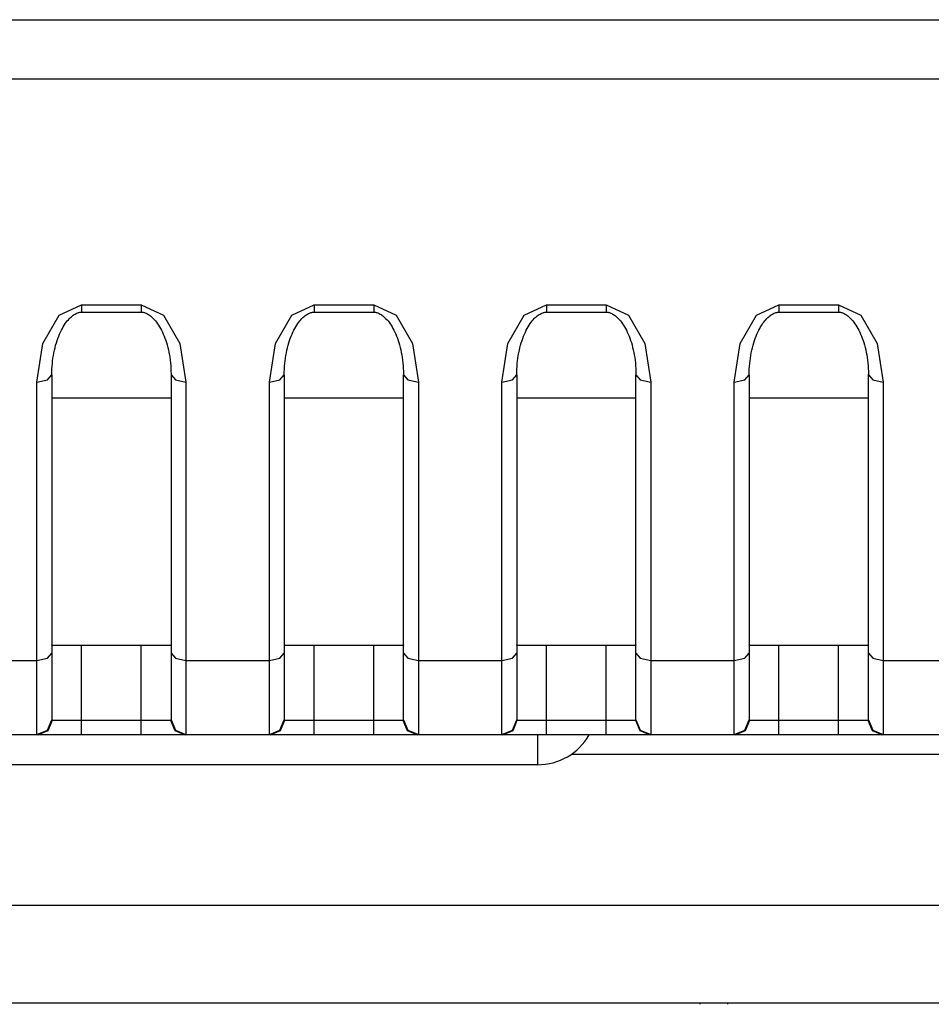
# Model space of a CAD drawing. Units: millimetres. Extents: x 2 to 138, y 253 to 371.
# Drawn here: x 90 to 92, y 337 to 339 of the extents above; entities that cross this region are included whole.
import ezdxf

# ---------------------------------------------------------------- set-up
doc = ezdxf.new("R2010")
doc.units = ezdxf.units.MM
doc.layers.add('GAIKEI', color=7, linetype='Continuous')

msp = doc.modelspace()

# ---------------------------------------------------------------- linework, layer by layer
at = {"layer": 'GAIKEI', "color": 1}
for p, q in [((80.82574285, 338.79726666), (94.95811279, 338.79726666)), ((94.98525405, 338.69727142), (80.94048222, 338.69727142)), ((90.44067063, 338.30167225), (90.47816884, 338.31908098)), ((90.47816884, 338.31908098), (90.47816884, 338.30657081)), ((90.47816884, 338.31908098), (90.57817485, 338.31908098)), ((90.57817485, 338.31908098), (90.57817485, 338.30657081)), ((90.57817485, 338.31908098), (90.61567306, 338.30167225)), ((90.83068221, 338.30167225), (90.86818043, 338.31908098)), ((90.86818043, 338.31908098), (90.86818043, 338.30657081)), ((90.86818043, 338.31908098), (90.9681649, 338.31908098)), ((90.9681649, 338.31908098), (90.9681649, 338.30657081)), ((90.9681649, 338.31908098), (91.00567388, 338.30167225)), ((91.22068303, 338.30167225), (91.25818124, 338.31908098)), ((91.25818124, 338.31908098), (91.25818124, 338.30657081)), ((91.25818124, 338.31908098), (91.35817648, 338.31908098)), ((91.35817648, 338.31908098), (91.35817648, 338.30657081)), ((91.35817648, 338.31908098), (91.39568546, 338.30167225)), ((91.61068384, 338.30167225), (91.64818206, 338.31908098)), ((91.64818206, 338.31908098), (91.64818206, 338.30657081)), ((91.64818206, 338.31908098), (91.74818806, 338.31908098)), ((91.74818806, 338.31908098), (91.74818806, 338.30657081)), ((91.74818806, 338.31908098), (91.78567551, 338.30167225)), ((90.41322792, 338.25412391), (90.44067063, 338.30167225)), ((90.45416051, 338.29182668), (90.45591538, 338.29389915)), ((90.45591538, 338.29389915), (90.45757335, 338.29570785)), ((90.45757335, 338.29570785), (90.45931746, 338.29744657)), ((90.45931746, 338.29744657), (90.4609539, 338.29891614)), ((90.4609539, 338.29891614), (90.46265494, 338.30032649)), ((90.46265494, 338.30032649), (90.46422678, 338.30149999)), ((90.46422678, 338.30149999), (90.46586323, 338.30260351)), ((90.46586323, 338.30260351), (90.46734894, 338.30347557)), ((90.46734894, 338.30347557), (90.46889926, 338.3042884)), ((90.46889926, 338.3042884), (90.47027732, 338.30490745)), ((90.47027732, 338.30490745), (90.4717092, 338.30544576)), ((90.4717092, 338.30544576), (90.47296883, 338.30583872)), ((90.47296883, 338.30583872), (90.47427153, 338.30615632)), ((90.47427153, 338.30615632), (90.47543426, 338.30637164)), ((90.47543426, 338.30637164), (90.47661853, 338.3065116)), ((90.47661853, 338.3065116), (90.47739369, 338.30655466)), ((90.47739369, 338.30655466), (90.47816884, 338.30657081)), ((90.47816884, 338.30657081), (90.57817485, 338.30657081)), ((90.57817485, 338.30657081), (90.57863779, 338.30657081)), ((90.57863779, 338.30657081), (90.57908997, 338.30654928)), ((90.57908997, 338.30654928), (90.58020964, 338.30645777)), ((90.58020964, 338.30645777), (90.58130778, 338.30630704)), ((90.58130778, 338.30630704), (90.58249204, 338.30607019)), ((90.58249204, 338.30607019), (90.58363325, 338.30576874)), ((90.58363325, 338.30576874), (90.58493594, 338.30534886)), ((90.58493594, 338.30534886), (90.5861848, 338.30486439)), ((90.5861848, 338.30486439), (90.58762746, 338.30420228)), ((90.58762746, 338.30420228), (90.58900551, 338.30347018)), ((90.58900551, 338.30347018), (90.59059889, 338.30252277)), ((90.59059889, 338.30252277), (90.59211691, 338.30149999)), ((90.59211691, 338.30149999), (90.59379641, 338.30024036)), ((90.59379641, 338.30024036), (90.59540056, 338.29891075)), ((90.59540056, 338.29891075), (90.5971339, 338.29732814)), ((90.5971339, 338.29732814), (90.59879187, 338.29567017)), ((90.59879187, 338.29567017), (90.60054674, 338.29375919)), ((90.60054674, 338.29375919), (90.60222625, 338.29178362)), ((90.61567306, 338.30167225), (90.64312654, 338.25412391)), ((90.80321797, 338.25412391), (90.83068221, 338.30167225)), ((90.84416133, 338.29182668), (90.84592696, 338.29389915)), ((90.84592696, 338.29389915), (90.84757417, 338.29570785)), ((90.84757417, 338.29570785), (90.84932904, 338.29744657)), ((90.84932904, 338.29744657), (90.85095472, 338.29891614)), ((90.85095472, 338.29891614), (90.85266652, 338.30032649)), ((90.85266652, 338.30032649), (90.85423837, 338.30149999)), ((90.85423837, 338.30149999), (90.85587481, 338.30260351)), ((90.85587481, 338.30260351), (90.85736053, 338.30347557)), ((90.85736053, 338.30347557), (90.85888931, 338.3042884)), ((90.85888931, 338.3042884), (90.86027813, 338.30490745)), ((90.86027813, 338.30490745), (90.86172078, 338.30544576)), ((90.86172078, 338.30544576), (90.86298041, 338.30583872)), ((90.86298041, 338.30583872), (90.86428311, 338.30615632)), ((90.86428311, 338.30615632), (90.86543508, 338.30637164)), ((90.86543508, 338.30637164), (90.86663011, 338.3065116)), ((90.86663011, 338.3065116), (90.86740527, 338.30655466)), ((90.86740527, 338.30655466), (90.86818043, 338.30657081)), ((90.86818043, 338.30657081), (90.9681649, 338.30657081)), ((90.9681649, 338.30657081), (90.96863861, 338.30657081)), ((90.96863861, 338.30657081), (90.96909078, 338.30654928)), ((90.96909078, 338.30654928), (90.97021045, 338.30645777)), ((90.97021045, 338.30645777), (90.97131936, 338.30630704)), ((90.97131936, 338.30630704), (90.97249286, 338.30607019)), ((90.97249286, 338.30607019), (90.97363406, 338.30576874)), ((90.97363406, 338.30576874), (90.97494752, 338.30534886)), ((90.97494752, 338.30534886), (90.97618562, 338.30486439)), ((90.97618562, 338.30486439), (90.97762827, 338.30420227)), ((90.97762827, 338.30420227), (90.9790171, 338.30347018)), ((90.9790171, 338.30347018), (90.98059971, 338.30252277)), ((90.98059971, 338.30252277), (90.98211772, 338.30149999)), ((90.98211772, 338.30149999), (90.98379723, 338.30024036)), ((90.98379723, 338.30024036), (90.98541214, 338.29891075)), ((90.98541214, 338.29891075), (90.98714548, 338.29732814)), ((90.98714548, 338.29732814), (90.98880345, 338.29567017)), ((90.98880345, 338.29567017), (90.99055832, 338.29375919)), ((90.99055832, 338.29375919), (90.9922163, 338.29178362)), ((91.00567388, 338.30167225), (91.03313812, 338.25412391)), ((91.19322955, 338.25412391), (91.22068303, 338.30167225)), ((91.23417291, 338.29182668), (91.23591701, 338.29389915)), ((91.23591701, 338.29389915), (91.23758575, 338.29570785)), ((91.23758575, 338.29570785), (91.23934062, 338.29744657)), ((91.23934062, 338.29744657), (91.2409663, 338.29891614)), ((91.2409663, 338.29891614), (91.24266734, 338.30032649)), ((91.24266734, 338.30032649), (91.24422842, 338.30149999)), ((91.24422842, 338.30149999), (91.24587563, 338.30260351)), ((91.24587563, 338.30260351), (91.24735058, 338.30347557)), ((91.24735058, 338.30347557), (91.24890089, 338.3042884)), ((91.24890089, 338.3042884), (91.25028971, 338.30490745)), ((91.25028971, 338.30490745), (91.2517216, 338.30544576)), ((91.2517216, 338.30544576), (91.252992, 338.30583872)), ((91.252992, 338.30583872), (91.25428392, 338.30615632)), ((91.25428392, 338.30615632), (91.25544666, 338.30637164)), ((91.25544666, 338.30637164), (91.25664169, 338.3065116)), ((91.25664169, 338.3065116), (91.25739532, 338.30655466)), ((91.25739532, 338.30655466), (91.25818124, 338.30657081)), ((91.25818124, 338.30657081), (91.35817648, 338.30657081)), ((91.35817648, 338.30657081), (91.35863942, 338.30657081)), ((91.35863942, 338.30657081), (91.3590916, 338.30654928)), ((91.3590916, 338.30654928), (91.36021127, 338.30645777)), ((91.36021127, 338.30645777), (91.36132017, 338.30630704)), ((91.36132017, 338.30630704), (91.36250444, 338.30607019)), ((91.36250444, 338.30607019), (91.36364564, 338.30576874)), ((91.36364564, 338.30576874), (91.36494834, 338.30534886)), ((91.36494834, 338.30534886), (91.36618644, 338.30486439)), ((91.36618644, 338.30486439), (91.36762909, 338.30420227)), ((91.36762909, 338.30420227), (91.36901791, 338.30347018)), ((91.36901791, 338.30347018), (91.37060052, 338.30252277)), ((91.37060052, 338.30252277), (91.37211854, 338.30149999)), ((91.37211854, 338.30149999), (91.37380881, 338.30024036)), ((91.37380881, 338.30024036), (91.37541296, 338.29891075)), ((91.37541296, 338.29891075), (91.37715706, 338.29732814)), ((91.37715706, 338.29732814), (91.37880427, 338.29567017)), ((91.37880427, 338.29567017), (91.38055914, 338.29375919)), ((91.38055914, 338.29375919), (91.38222788, 338.29178362)), ((91.39568546, 338.30167225), (91.42313894, 338.25412391)), ((91.58324113, 338.25412391), (91.61068384, 338.30167225)), ((91.62417373, 338.29182668), (91.62592859, 338.29389915)), ((91.62592859, 338.29389915), (91.62758657, 338.29570785)), ((91.62758657, 338.29570785), (91.62934144, 338.29744657)), ((91.62934144, 338.29744657), (91.63095635, 338.29891614)), ((91.63095635, 338.29891614), (91.63266815, 338.30032649)), ((91.63266815, 338.30032649), (91.63424, 338.30149999)), ((91.63424, 338.30149999), (91.63587644, 338.30260351)), ((91.63587644, 338.30260351), (91.63736216, 338.30347557)), ((91.63736216, 338.30347557), (91.63891247, 338.3042884)), ((91.63891247, 338.3042884), (91.64029053, 338.30490745)), ((91.64029053, 338.30490745), (91.64172242, 338.30544576)), ((91.64172242, 338.30544576), (91.64298205, 338.30583872)), ((91.64298205, 338.30583872), (91.64429551, 338.30615632)), ((91.64429551, 338.30615632), (91.64544748, 338.30637164)), ((91.64544748, 338.30637164), (91.64664251, 338.3065116)), ((91.64664251, 338.3065116), (91.6474069, 338.30655466)), ((91.6474069, 338.30655466), (91.64818206, 338.30657081)), ((91.64818206, 338.30657081), (91.74818806, 338.30657081)), ((91.74818806, 338.30657081), (91.74864024, 338.30657081)), ((91.74864024, 338.30657081), (91.74909241, 338.30654928)), ((91.74909241, 338.30654928), (91.75022285, 338.30645777)), ((91.75022285, 338.30645777), (91.75132099, 338.30630704)), ((91.75132099, 338.30630704), (91.75250526, 338.30607019)), ((91.75250526, 338.30607019), (91.75365723, 338.30576874)), ((91.75365723, 338.30576874), (91.75494915, 338.30534886)), ((91.75494915, 338.30534886), (91.75619802, 338.30486439)), ((91.75619802, 338.30486439), (91.75764067, 338.30420227)), ((91.75764067, 338.30420227), (91.75902949, 338.30347018)), ((91.75902949, 338.30347018), (91.76060134, 338.30252277)), ((91.76060134, 338.30252277), (91.76213012, 338.30149999)), ((91.76213012, 338.30149999), (91.76382039, 338.30024036)), ((91.76382039, 338.30024036), (91.76541377, 338.29891075)), ((91.76541377, 338.29891075), (91.76714711, 338.29732814)), ((91.76714711, 338.29732814), (91.76881585, 338.29567017)), ((91.76881585, 338.29567017), (91.77057072, 338.29375919)), ((91.77057072, 338.29375919), (91.77223946, 338.29178362)), ((91.78567551, 338.30167225), (91.81313975, 338.25412391)), ((90.44266235, 338.27312064), (90.44419113, 338.27623203)), ((90.44419113, 338.27623203), (90.44581681, 338.27929498)), ((90.44581681, 338.27929498), (90.44741019, 338.28208339)), ((90.44741019, 338.28208339), (90.44911123, 338.28483412)), ((90.44911123, 338.28483412), (90.45074767, 338.28729417)), ((90.45074767, 338.28729417), (90.45250254, 338.28970038)), ((90.45250254, 338.28970038), (90.45416051, 338.29182668)), ((90.60222625, 338.29178362), (90.60397035, 338.28954427)), ((90.60397035, 338.28954427), (90.60561756, 338.2872511)), ((90.60561756, 338.2872511), (90.60732936, 338.28469954)), ((90.60732936, 338.28469954), (90.60893351, 338.28208877)), ((90.60893351, 338.28208877), (90.61056995, 338.279225)), ((90.61056995, 338.279225), (90.6121095, 338.27630201)), ((90.6121095, 338.27630201), (90.61367058, 338.27313679)), ((90.83267393, 338.27312064), (90.83419195, 338.27623203)), ((90.83419195, 338.27623203), (90.83581762, 338.27929498)), ((90.83581762, 338.27929498), (90.83742177, 338.28208339)), ((90.83742177, 338.28208339), (90.83911204, 338.28483412)), ((90.83911204, 338.28483412), (90.84075925, 338.28729417)), ((90.84075925, 338.28729417), (90.84249259, 338.28970038)), ((90.84249259, 338.28970038), (90.84416133, 338.29182668)), ((90.9922163, 338.29178362), (90.99397116, 338.28954427)), ((90.99397116, 338.28954427), (90.99562914, 338.2872511)), ((90.99562914, 338.2872511), (90.99733018, 338.28469954)), ((90.99733018, 338.28469954), (90.99894509, 338.28208877)), ((90.99894509, 338.28208877), (91.00057076, 338.279225)), ((91.00057076, 338.279225), (91.00212108, 338.27630201)), ((91.00212108, 338.27630201), (91.00367139, 338.27313679)), ((91.22267475, 338.27312064), (91.22420353, 338.27623203)), ((91.22420353, 338.27623203), (91.22581844, 338.27929498)), ((91.22581844, 338.27929498), (91.22742258, 338.28208339)), ((91.22742258, 338.28208339), (91.22911286, 338.28483412)), ((91.22911286, 338.28483412), (91.23076007, 338.28729416)), ((91.23076007, 338.28729416), (91.23250417, 338.28970038)), ((91.23250417, 338.28970038), (91.23417291, 338.29182668)), ((91.38222788, 338.29178362), (91.38397198, 338.28954427)), ((91.38397198, 338.28954427), (91.38562995, 338.2872511)), ((91.38562995, 338.2872511), (91.38733099, 338.28469954)), ((91.38733099, 338.28469954), (91.3889459, 338.28208877)), ((91.3889459, 338.28208877), (91.39058235, 338.279225)), ((91.39058235, 338.279225), (91.39212189, 338.27630201)), ((91.39212189, 338.27630201), (91.39368297, 338.27313679)), ((91.61267556, 338.27312064), (91.61421511, 338.27623203)), ((91.61421511, 338.27623203), (91.61583002, 338.27929498)), ((91.61583002, 338.27929498), (91.6174234, 338.28208339)), ((91.6174234, 338.28208339), (91.61912444, 338.28483412)), ((91.61912444, 338.28483412), (91.62077165, 338.28729416)), ((91.62077165, 338.28729416), (91.62250498, 338.28970038)), ((91.62250498, 338.28970038), (91.62417373, 338.29182668)), ((91.77223946, 338.29178362), (91.77398356, 338.28954427)), ((91.77398356, 338.28954427), (91.77563077, 338.2872511)), ((91.77563077, 338.2872511), (91.77734258, 338.28469954)), ((91.77734258, 338.28469954), (91.77894672, 338.28208877)), ((91.77894672, 338.28208877), (91.78059393, 338.279225)), ((91.78059393, 338.279225), (91.78212271, 338.27630201)), ((91.78212271, 338.27630201), (91.78368379, 338.27313679)), ((90.43577207, 338.25503903), (90.4370317, 338.25897402)), ((90.4370317, 338.25897402), (90.43831286, 338.2626614)), ((90.43831286, 338.2626614), (90.43972321, 338.26632725)), ((90.43972321, 338.26632725), (90.44113357, 338.26974547)), ((90.44113357, 338.26974547), (90.44266235, 338.27312064)), ((90.61367058, 338.27313679), (90.61512399, 338.26991773)), ((90.61512399, 338.26991773), (90.61656665, 338.26646182)), ((90.61656665, 338.26646182), (90.61791241, 338.26296285)), ((90.61791241, 338.26296285), (90.61923663, 338.25923779)), ((90.61923663, 338.25923779), (90.6204532, 338.25548043)), ((90.82577288, 338.25503903), (90.82702175, 338.25897402)), ((90.82702175, 338.25897402), (90.82832444, 338.2626614)), ((90.82832444, 338.2626614), (90.82972403, 338.26632725)), ((90.82972403, 338.26632725), (90.83114515, 338.26974547)), ((90.83114515, 338.26974547), (90.83267393, 338.27312064)), ((91.00367139, 338.27313679), (91.00513558, 338.26991773)), ((91.00513558, 338.26991773), (91.00657823, 338.26646182)), ((91.00657823, 338.26646182), (91.00792399, 338.26296285)), ((91.00792399, 338.26296285), (91.00923745, 338.25923779)), ((91.00923745, 338.25923779), (91.01045401, 338.25548043)), ((91.2157737, 338.25503903), (91.21703333, 338.25897402)), ((91.21703333, 338.25897402), (91.21833602, 338.2626614)), ((91.21833602, 338.2626614), (91.21972485, 338.26632725)), ((91.21972485, 338.26632725), (91.22114597, 338.26974547)), ((91.22114597, 338.26974547), (91.22267475, 338.27312064)), ((91.39368297, 338.27313679), (91.39513639, 338.26991773)), ((91.39513639, 338.26991773), (91.39658981, 338.26646182)), ((91.39658981, 338.26646182), (91.3979248, 338.26296285)), ((91.3979248, 338.26296285), (91.39923826, 338.25923779)), ((91.39923826, 338.25923779), (91.40045483, 338.25548043)), ((91.60577451, 338.25503902), (91.60704491, 338.25897402)), ((91.60704491, 338.25897402), (91.60832607, 338.2626614)), ((91.60832607, 338.2626614), (91.60972566, 338.26632725)), ((91.60972566, 338.26632725), (91.61115755, 338.26974547)), ((91.61115755, 338.26974547), (91.61267556, 338.27312064)), ((91.78368379, 338.27313679), (91.78513721, 338.26991773)), ((91.78513721, 338.26991773), (91.78657986, 338.26646182)), ((91.78657986, 338.26646182), (91.78792562, 338.26296285)), ((91.78792562, 338.26296285), (91.78924985, 338.25923779)), ((91.78924985, 338.25923779), (91.79045565, 338.25548043)), ((90.40317241, 338.18916684), (90.41322792, 338.25412391)), ((90.4316379, 338.23840007), (90.43255301, 338.24275494)), ((90.43255301, 338.24275494), (90.43353272, 338.24693756)), ((90.43353272, 338.24693756), (90.4346201, 338.25108788)), ((90.4346201, 338.25108788), (90.43577207, 338.25503903)), ((90.6204532, 338.25548043), (90.62161593, 338.25151314)), ((90.62161593, 338.25151314), (90.62267101, 338.24750816)), ((90.62267101, 338.24750816), (90.62367225, 338.24332554)), ((90.62367225, 338.24332554), (90.62455507, 338.23911063)), ((90.64312654, 338.25412391), (90.65317128, 338.18916684)), ((90.79317323, 338.18916684), (90.80321797, 338.25412391)), ((90.82164948, 338.23840007), (90.82255383, 338.24275494)), ((90.82255383, 338.24275494), (90.82352277, 338.24693756)), ((90.82352277, 338.24693756), (90.82462091, 338.25108788)), ((90.82462091, 338.25108788), (90.82577288, 338.25503903)), ((91.01045401, 338.25548043), (91.01161675, 338.25151314)), ((91.01161675, 338.25151314), (91.01268259, 338.24750816)), ((91.01268259, 338.24750816), (91.01367307, 338.24332554)), ((91.01367307, 338.24332554), (91.01456665, 338.23911063)), ((91.03313812, 338.25412391), (91.04318286, 338.18916684)), ((91.18318481, 338.18916684), (91.19322955, 338.25412391)), ((91.21166106, 338.23840007), (91.21255464, 338.24275494)), ((91.21255464, 338.24275494), (91.21353436, 338.24693756)), ((91.21353436, 338.24693756), (91.2146325, 338.25108788)), ((91.2146325, 338.25108788), (91.2157737, 338.25503903)), ((91.40045483, 338.25548043), (91.40162833, 338.25151314)), ((91.40162833, 338.25151314), (91.40268341, 338.24750816)), ((91.40268341, 338.24750816), (91.40367388, 338.24332554)), ((91.40367388, 338.24332554), (91.40457823, 338.23911063)), ((91.42313894, 338.25412391), (91.43318368, 338.18916684)), ((91.57318563, 338.18916684), (91.58324113, 338.25412391)), ((91.60166188, 338.23840007), (91.60255546, 338.24275494)), ((91.60255546, 338.24275494), (91.60353517, 338.24693756)), ((91.60353517, 338.24693756), (91.60463331, 338.25108788)), ((91.60463331, 338.25108788), (91.60577451, 338.25503902)), ((91.79045565, 338.25548043), (91.79162915, 338.25151314)), ((91.79162915, 338.25151314), (91.79269499, 338.24750816)), ((91.79269499, 338.24750816), (91.7936747, 338.24332554)), ((91.7936747, 338.24332554), (91.79456828, 338.23911063)), ((91.81313975, 338.25412391), (91.82319526, 338.18916684)), ((90.42953851, 338.2250017), (90.43014141, 338.22951806)), ((90.43014141, 338.22951806), (90.43084121, 338.23403443)), ((90.43084121, 338.23403443), (90.4316379, 338.23840007)), ((90.62455507, 338.23911063), (90.62538406, 338.23474499)), ((90.62538406, 338.23474499), (90.62608385, 338.23035243)), ((90.62608385, 338.23035243), (90.62669752, 338.22584145)), ((90.8195501, 338.2250017), (90.820153, 338.22951806)), ((90.820153, 338.22951806), (90.82085279, 338.23403443)), ((90.82085279, 338.23403443), (90.82164948, 338.23840007)), ((91.01456665, 338.23911063), (91.01537411, 338.23474499)), ((91.01537411, 338.23474499), (91.01608467, 338.23035243)), ((91.01608467, 338.23035243), (91.01669833, 338.22584145)), ((91.20956168, 338.2250017), (91.21016458, 338.22951806)), ((91.21016458, 338.22951806), (91.21085361, 338.23403443)), ((91.21085361, 338.23403443), (91.21166106, 338.23840007)), ((91.40457823, 338.23911063), (91.40538569, 338.23474499)), ((91.40538569, 338.23474499), (91.40609625, 338.23035243)), ((91.40609625, 338.23035243), (91.40669915, 338.22584145)), ((91.59956249, 338.22500169), (91.60015463, 338.22951806)), ((91.60015463, 338.22951806), (91.60086519, 338.23403443)), ((91.60086519, 338.23403443), (91.60166188, 338.23840007)), ((91.79456828, 338.23911063), (91.79538651, 338.23474499)), ((91.79538651, 338.23474499), (91.79609707, 338.23035243)), ((91.79609707, 338.23035243), (91.79671073, 338.22584145)), ((90.42822505, 338.20634948), (90.42839731, 338.21104887)), ((90.42839731, 338.21104887), (90.42866646, 338.21574288)), ((90.42866646, 338.21574288), (90.42905404, 338.22037229)), ((90.42905404, 338.22037229), (90.42953851, 338.2250017)), ((90.62669752, 338.22584145), (90.62719276, 338.22130355)), ((90.62719276, 338.22130355), (90.62761263, 338.21668491)), ((90.62761263, 338.21668491), (90.62790332, 338.2120555)), ((90.62790332, 338.2120555), (90.62808634, 338.20759835)), ((90.81822587, 338.20634948), (90.81839813, 338.21104887)), ((90.81839813, 338.21104887), (90.81866728, 338.21574288)), ((90.81866728, 338.21574288), (90.81905486, 338.22037229)), ((90.81905486, 338.22037229), (90.8195501, 338.2250017)), ((91.01669833, 338.22584145), (91.01720434, 338.22130355)), ((91.01720434, 338.22130355), (91.01761345, 338.21668491)), ((91.01761345, 338.21668491), (91.0179149, 338.2120555)), ((91.0179149, 338.2120555), (91.01809792, 338.20759835)), ((91.20823745, 338.20634948), (91.20839894, 338.21104887)), ((91.20839894, 338.21104887), (91.20867886, 338.21574288)), ((91.20867886, 338.21574288), (91.20905567, 338.22037229)), ((91.20905567, 338.22037229), (91.20956168, 338.2250017)), ((91.40669915, 338.22584145), (91.40721592, 338.22130355)), ((91.40721592, 338.22130355), (91.40761427, 338.21668491)), ((91.40761427, 338.21668491), (91.40791572, 338.2120555)), ((91.40791572, 338.2120555), (91.40809874, 338.20759835)), ((91.59823827, 338.20634948), (91.59841052, 338.21104887)), ((91.59841052, 338.21104887), (91.59869044, 338.21574288)), ((91.59869044, 338.21574288), (91.59906725, 338.22037229)), ((91.59906725, 338.22037229), (91.59956249, 338.22500169)), ((91.79671073, 338.22584145), (91.79721674, 338.22130355)), ((91.79721674, 338.22130355), (91.79762585, 338.21668491)), ((91.79762585, 338.21668491), (91.7979273, 338.2120555)), ((91.7979273, 338.2120555), (91.79809955, 338.20759835)), ((90.4208503, 338.1928273), (90.42816046, 338.20167163)), ((90.42816046, 338.20167163), (90.42819275, 338.20400248)), ((90.42816046, 338.20167163), (90.42816046, 337.62272093)), ((90.42819275, 338.20400248), (90.42822505, 338.20634948)), ((90.62808634, 338.20759835), (90.6281617, 338.20313581)), ((90.6281617, 338.20313581), (90.6281617, 338.20240372)), ((90.6281617, 338.20240372), (90.6281617, 337.62272093)), ((90.6281617, 338.20167163), (90.6354934, 338.1928273)), ((90.81085111, 338.1928273), (90.81817204, 338.20167163)), ((90.81817204, 338.20167163), (90.8181828, 338.20400248)), ((90.81817204, 338.20167163), (90.81817204, 337.62272093)), ((90.8181828, 338.20400248), (90.81822587, 338.20634948)), ((91.01809792, 338.20759835), (91.01817329, 338.20313581)), ((91.01817329, 338.20313581), (91.01817329, 338.20240372)), ((91.01817329, 338.20240372), (91.01817329, 338.20167163)), ((91.01817329, 338.20167163), (91.02550498, 338.1928273)), ((91.01817329, 337.62272093), (91.01817329, 338.20167163)), ((91.20085193, 338.1928273), (91.20818362, 338.20167163)), ((91.20818362, 338.20167163), (91.20819439, 338.20400248)), ((91.20818362, 338.20167163), (91.20818362, 337.62272093)), ((91.20819439, 338.20400248), (91.20823745, 338.20634948)), ((91.40809874, 338.20759835), (91.40818487, 338.20313581)), ((91.40818487, 338.20313581), (91.40818487, 338.20240372)), ((91.40818487, 338.20240372), (91.40818487, 338.20167163)), ((91.40818487, 338.20167163), (91.41551656, 338.1928273)), ((91.40818487, 337.62272093), (91.40818487, 338.20167163)), ((91.59086351, 338.1928273), (91.59818444, 338.20167163)), ((91.59818444, 338.20167163), (91.59820597, 338.20400248)), ((91.59818444, 338.20167163), (91.59818444, 337.62272093)), ((91.59820597, 338.20400248), (91.59823827, 338.20634948)), ((91.79809955, 338.20759835), (91.79817492, 338.20313581)), ((91.79817492, 338.20313581), (91.79818568, 338.20240372)), ((91.79818568, 337.62272093), (91.79818568, 338.20240372)), ((91.79818568, 338.20167163), (91.80550661, 338.1928273)), ((90.40317241, 338.18916684), (90.4208503, 338.1928273)), ((90.40317241, 337.59777057), (90.40317241, 338.18916684)), ((90.6354934, 338.1928273), (90.65317128, 338.18916684)), ((90.65317128, 338.18916684), (90.65317128, 337.59777057)), ((90.79317323, 338.18916684), (90.81085111, 338.1928273)), ((90.79317323, 337.59777057), (90.79317323, 338.18916684)), ((91.02550498, 338.1928273), (91.04318286, 338.18916684)), ((91.04318286, 338.18916684), (91.04318286, 337.59777057)), ((91.18318481, 338.18916684), (91.20085193, 338.1928273)), ((91.18318481, 337.59777057), (91.18318481, 338.18916684)), ((91.41551656, 338.1928273), (91.43318368, 338.18916684)), ((91.43318368, 338.18916684), (91.43318368, 337.59777057)), ((91.57318563, 338.18916684), (91.59086351, 338.1928273)), ((91.57318563, 337.59777057), (91.57318563, 338.18916684)), ((91.80550661, 338.1928273), (91.82319526, 338.18916684)), ((91.82319526, 338.18916684), (91.82319526, 337.59777057)), ((90.62820477, 338.16250467), (90.42822505, 338.16250467)), ((91.01823788, 338.16250467), (90.81817204, 338.16250467)), ((91.40826023, 338.16250467), (91.20820515, 338.16250467)), ((91.79820722, 338.16250467), (91.5982275, 338.16250467)), ((90.42831118, 337.74784417), (90.42816046, 337.74830173)), ((90.42869876, 337.74752119), (90.42831118, 337.74784417)), ((90.42936626, 337.74731664), (90.42869876, 337.74752119)), ((90.4303029, 337.74725204), (90.42936626, 337.74731664)), ((90.62605155, 337.74725204), (90.4303029, 337.74725204)), ((90.47816884, 337.5972538), (90.47816884, 337.74725204)), ((90.57817485, 337.5972538), (90.57817485, 337.74725204)), ((90.6269882, 337.74731664), (90.62605155, 337.74725204)), ((90.62764493, 337.74752119), (90.6269882, 337.74731664)), ((90.62804328, 337.74784417), (90.62764493, 337.74752119)), ((90.6281617, 337.74830173), (90.62804328, 337.74784417)), ((90.818312, 337.74784417), (90.81817204, 337.74830173)), ((90.81871034, 337.74752119), (90.818312, 337.74784417)), ((90.81937784, 337.74731664), (90.81871034, 337.74752119)), ((90.82030372, 337.74725204), (90.81937784, 337.74731664)), ((91.01606314, 337.74725204), (90.82030372, 337.74725204)), ((90.86818042, 337.5972538), (90.86818042, 337.74725204)), ((90.9681649, 337.5972538), (90.9681649, 337.74725204)), ((91.01698902, 337.74731664), (91.01606314, 337.74725204)), ((91.01764575, 337.74752119), (91.01698902, 337.74731664)), ((91.01804409, 337.74784417), (91.01764575, 337.74752119)), ((91.01817329, 337.74830173), (91.01804409, 337.74784417)), ((91.20831281, 337.74784417), (91.20818362, 337.74830173)), ((91.20871116, 337.74752119), (91.20831281, 337.74784417)), ((91.20937865, 337.74731664), (91.20871116, 337.74752119)), ((91.2103153, 337.74725204), (91.20937865, 337.74731664)), ((91.40605319, 337.74725204), (91.2103153, 337.74725204)), ((91.25818124, 337.5972538), (91.25818124, 337.74725204)), ((91.35817648, 337.5972538), (91.35817648, 337.74725204)), ((91.40698983, 337.74731664), (91.40605319, 337.74725204)), ((91.40765733, 337.74752119), (91.40698983, 337.74731664)), ((91.40804491, 337.74784417), (91.40765733, 337.74752119)), ((91.40818487, 337.74830173), (91.40804491, 337.74784417)), ((91.5983244, 337.74784417), (91.59818444, 337.74830173)), ((91.59871197, 337.74752119), (91.5983244, 337.74784417)), ((91.59937947, 337.74731664), (91.59871197, 337.74752119)), ((91.60031612, 337.74725204), (91.59937947, 337.74731664)), ((91.79606477, 337.74725204), (91.60031612, 337.74725204)), ((91.64818206, 337.5972538), (91.64818206, 337.74725204)), ((91.74818806, 337.5972538), (91.74818806, 337.74725204)), ((91.79699065, 337.74731664), (91.79606477, 337.74725204)), ((91.79764738, 337.74752119), (91.79699065, 337.74731664)), ((91.79805649, 337.74784417), (91.79764738, 337.74752119)), ((91.79818568, 337.74830173), (91.79805649, 337.74784417)), ((90.4208503, 337.72591908), (90.42816046, 337.73475802)), ((90.6281617, 337.73475802), (90.6354934, 337.72591908)), ((90.81085111, 337.72591908), (90.81817204, 337.73475802)), ((91.01817329, 337.73475802), (91.02550498, 337.72591908)), ((91.20085193, 337.72591908), (91.20818362, 337.73475802)), ((91.40818487, 337.73475802), (91.41551656, 337.72591908)), ((91.59086351, 337.72591908), (91.59818444, 337.73475802)), ((91.79818568, 337.73475802), (91.80550661, 337.72591908)), ((90.26318123, 337.72225861), (90.40317241, 337.72225861)), ((90.40317241, 337.72225861), (90.4208503, 337.72591908)), ((90.6354934, 337.72591908), (90.65317128, 337.72225861)), ((90.65317128, 337.72225861), (90.79317323, 337.72225861)), ((90.79317323, 337.72225861), (90.81085111, 337.72591908)), ((91.02550498, 337.72591908), (91.04318286, 337.72225861)), ((91.04318286, 337.72225861), (91.18318481, 337.72225861)), ((91.18318481, 337.72225861), (91.20085193, 337.72591908)), ((91.41551656, 337.72591908), (91.43318368, 337.72225861)), ((91.43318368, 337.72225861), (91.57318563, 337.72225861)), ((91.57318563, 337.72225861), (91.59086351, 337.72591908)), ((91.80550661, 337.72591908), (91.82319526, 337.72225861)), ((91.82319526, 337.72225861), (91.96319721, 337.72225861)), ((90.4208503, 337.60507535), (90.42816046, 337.62272093)), ((90.42191614, 337.60458011), (90.42910787, 337.62225261)), ((90.42816046, 337.62272093), (90.42840808, 337.62237103)), ((90.42840808, 337.62237103), (90.42910787, 337.62225261)), ((90.42910787, 337.62225261), (90.62723582, 337.62225261)), ((90.62723582, 337.62225261), (90.62794638, 337.62237103)), ((90.62723582, 337.62225261), (90.63441679, 337.60458011)), ((90.62794638, 337.62237103), (90.6281617, 337.62272093)), ((90.6281617, 337.62272093), (90.6354934, 337.60507535)), ((90.81085111, 337.60507535), (90.81817204, 337.62272093)), ((90.81191695, 337.60458011), (90.81910869, 337.62225261)), ((90.81817204, 337.62272093), (90.81840889, 337.62237103)), ((90.81840889, 337.62237103), (90.81910869, 337.62225261)), ((90.81910869, 337.62225261), (91.0172474, 337.62225261)), ((91.0172474, 337.62225261), (91.0179472, 337.62237103)), ((91.0172474, 337.62225261), (91.02442837, 337.60458011)), ((91.0179472, 337.62237103), (91.01817329, 337.62272093)), ((91.01817329, 337.62272093), (91.02550498, 337.60507535)), ((91.20085193, 337.60507535), (91.20818362, 337.62272093)), ((91.20192854, 337.60458011), (91.2091095, 337.62225261)), ((91.20818362, 337.62272093), (91.20840971, 337.62237103)), ((91.20840971, 337.62237103), (91.2091095, 337.62225261)), ((91.2091095, 337.62225261), (91.40724822, 337.62225261)), ((91.40724822, 337.62225261), (91.40795878, 337.62237103)), ((91.40724822, 337.62225261), (91.41443995, 337.60458011)), ((91.40795878, 337.62237103), (91.40818487, 337.62272093)), ((91.40818487, 337.62272093), (91.41551656, 337.60507535)), ((91.59086351, 337.60507535), (91.59818444, 337.62272093)), ((91.59192935, 337.60458011), (91.59912108, 337.62225261)), ((91.59818444, 337.62272093), (91.59841052, 337.62237103)), ((91.59841052, 337.62237103), (91.59912108, 337.62225261)), ((91.59912108, 337.62225261), (91.7972598, 337.62225261)), ((91.7972598, 337.62225261), (91.79794883, 337.62237103)), ((91.7972598, 337.62225261), (91.80444077, 337.60458011)), ((91.79794883, 337.62237103), (91.79818568, 337.62272093)), ((91.79818568, 337.62272093), (91.80550661, 337.60507535)), ((90.40317241, 337.59777057), (90.4208503, 337.60507535)), ((90.404572, 337.5972538), (90.42191614, 337.60458011)), ((90.63441679, 337.60458011), (90.65177169, 337.5972538)), ((90.6354934, 337.60507535), (90.65317128, 337.59777057)), ((90.79317323, 337.59777057), (90.81085111, 337.60507535)), ((90.79458358, 337.5972538), (90.81191695, 337.60458011)), ((91.02442837, 337.60458011), (91.04178327, 337.5972538)), ((91.02550498, 337.60507535), (91.04318286, 337.59777057)), ((91.18318481, 337.59777057), (91.20085193, 337.60507535)), ((91.18457363, 337.5972538), (91.20192854, 337.60458011)), ((91.41443995, 337.60458011), (91.43178409, 337.5972538)), ((91.41551656, 337.60507535), (91.43318368, 337.59777057)), ((91.57318563, 337.59777057), (91.59086351, 337.60507535)), ((91.57458522, 337.5972538), (91.59192935, 337.60458011)), ((91.80444077, 337.60458011), (91.8217849, 337.5972538)), ((91.80550661, 337.60507535), (91.82319526, 337.59777057)), ((95.44037881, 337.5972538), (79.06404268, 337.5972538)), ((90.40351693, 337.59738299), (90.40317241, 337.59777057)), ((90.404572, 337.5972538), (90.40351693, 337.59738299)), ((90.65282677, 337.59738299), (90.65177169, 337.5972538)), ((90.65317128, 337.59777057), (90.65282677, 337.59738299)), ((90.79352851, 337.59738299), (90.79317323, 337.59777057)), ((90.79458358, 337.5972538), (90.79352851, 337.59738299)), ((91.04282758, 337.59738299), (91.04178327, 337.5972538)), ((91.04318286, 337.59777057), (91.04282758, 337.59738299)), ((91.18352932, 337.59738299), (91.18318481, 337.59777057)), ((91.18457363, 337.5972538), (91.18352932, 337.59738299)), ((91.24318411, 337.5972538), (91.24318411, 337.54725079)), ((91.43283916, 337.59738299), (91.43178409, 337.5972538)), ((91.43318368, 337.59777057), (91.43283916, 337.59738299)), ((91.57354091, 337.59738299), (91.57318563, 337.59777057)), ((91.57458522, 337.5972538), (91.57354091, 337.59738299)), ((91.82283998, 337.59738299), (91.8217849, 337.5972538)), ((91.82319526, 337.59777057), (91.82283998, 337.59738299)), ((95.94561962, 337.56435269), (91.29923226, 337.56435269)), ((91.24318411, 337.54725079), (88.74064388, 337.5472508)), ((88.36286255, 337.31174306), (95.95889418, 337.31174305)), ((91.5161147, 337.14536962), (91.5161147, 337.1472483)), ((91.56159057, 337.1472483), (91.56159057, 337.14536962))]:
    msp.add_line(p, q, dxfattribs=at)
at = {"layer": 'GAIKEI'}
msp.add_line((95.96746397, 337.1472483), (88.24889296, 337.1472483), dxfattribs=at)
at = {"layer": 'GAIKEI', "color": 1}
msp.add_arc((91.24319211, 337.64720942), 0.09995863, 269.99541596, 330.01924116, dxfattribs=at)

doc.saveas('drawing.dxf')
